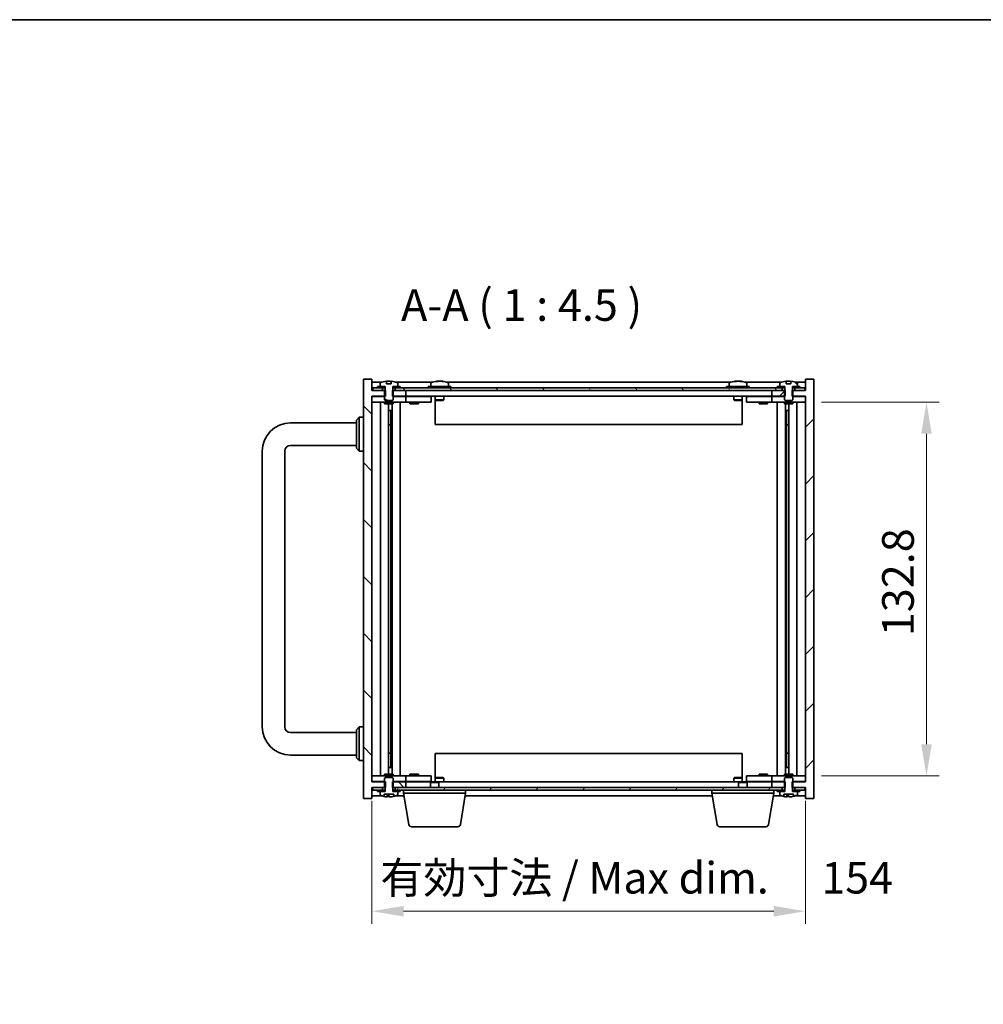
# Model space of a CAD drawing. Units: millimetres. Extents: x 65 to 8923, y 36 to 1300.
# Drawn here: x 2707 to 3049, y 951 to 1300 of the extents above; entities that cross this region are included whole.
import ezdxf

# ---------------------------------------------------------------- set-up
doc = ezdxf.new("R2010")
doc.units = ezdxf.units.MM
doc.header["$LTSCALE"] = 4.5
doc.layers.get('Defpoints').update_dxf_attribs({"lineweight": 25})
for name, color, linetype, lineweight in [('Border (ISO)', 7, 'Continuous', 35), ('Dimension (ISO)', 7, 'Continuous', 18), ('Dimension (ISO) @ 1', 7, 'Continuous', 18), ('Hatch (ISO)', 1, 'Continuous', 18), ('Symbol (ISO)', 7, 'Continuous', 18), ('Visible (ISO)', 7, 'Continuous', 35)]:
    doc.layers.add(name, color=color, linetype=linetype, lineweight=lineweight)
doc.styles.add('Note Text (TK)', font='txt')
doc.dimstyles.new('Default - Method 1b (TK)', dxfattribs={"dimscale": 4.5, "dimtxt": 2.5, "dimasz": 2.5, "dimexe": 1, "dimexo": 1.5, "dimgap": 1, "dimtad": 1, "dimtoh": 1, "dimrnd": 1e-08, "dimdsep": 46, "dimtxsty": 'Note Text (TK)', "dimcen": 0.09, "dimdle": 5, "dimclrd": 100, "dimclre": 100, "dimclrt": 7, "dimadec": 1, "dimazin": 1, "dimtfac": 1, "dimtmove": 0, "dimatfit": 3, "dimfxl": 1, "dimtolj": 1, "dimlwd": -1, "dimlwe": -1, "dimarcsym": 0})
pattern_1 = [(135.0002, (1769.5, -3e-14), (-10.10275, -10.10283), [])]
pattern_2 = [(60, (1769.5, -3e-14), (-12.37334, 7.14375), [])]

# ---------------------------------------------------------------- blocks, each defined once
blk = doc.blocks.new('図面枠 tk図枠')
at = {"layer": 'Border (ISO)'}
blk.add_line((14.5, 289), (405.5, 289), dxfattribs=at)
blk = doc.blocks.new('*D30')
at = {"layer": 'Defpoints', "color": 0}
for p in [(2831.82, 1029.71), (2985.82, 1029.71), (2985.82, 983.71)]:
    blk.add_point(p, dxfattribs=at)
at = {"layer": 'Dimension (ISO)', "color": 100}
for p, q in [((2831.82, 1022.96), (2831.82, 979.21)), ((2985.82, 1022.96), (2985.82, 979.21)), ((2843.07, 983.71), (2974.57, 983.71))]:
    blk.add_line(p, q, dxfattribs=at)
for points in [[(2843.07, 985.59), (2843.07, 981.84), (2831.82, 983.71)], [(2974.57, 985.59), (2974.57, 981.84), (2985.82, 983.71)]]:
    blk.add_solid(points, dxfattribs=at)
at = {"layer": 'Dimension (ISO)', "color": 7, "insert": (2834.82, 995.59), "char_height": 11.25, "attachment_point": 4, "style": 'Note Text (TK)'}
blk.add_mtext('\\A1;\\fＭＳ Ｐゴシック|b0|i0;\\H11.1929;有効寸法 / Max dim. \u3000154', dxfattribs=at)
blk = doc.blocks.new('*D31')
at = {"layer": 'Defpoints', "color": 0}
for p in [(2984.82, 1164.61), (2984.82, 1031.81), (3028.82, 1031.81)]:
    blk.add_point(p, dxfattribs=at)
at = {"layer": 'Dimension (ISO)', "color": 100}
for p, q in [((2991.57, 1164.61), (3033.32, 1164.61)), ((3028.82, 1153.36), (3028.82, 1043.06)), ((2991.57, 1031.81), (3033.32, 1031.81))]:
    blk.add_line(p, q, dxfattribs=at)
for points in [[(3026.95, 1153.36), (3030.7, 1153.36), (3028.82, 1164.61)], [(3026.95, 1043.06), (3030.7, 1043.06), (3028.82, 1031.81)]]:
    blk.add_solid(points, dxfattribs=at)
at = {"layer": 'Dimension (ISO)', "color": 7, "insert": (3018.7, 1081.43), "char_height": 11.25, "attachment_point": 4, "rotation": 90, "style": 'Note Text (TK)'}
blk.add_mtext('\\A1;132.8', dxfattribs=at)

msp = doc.modelspace()

# ---------------------------------------------------------------- hatches: boundary and pattern name
at = {"layer": 'Hatch (ISO)'}
h = msp.add_hatch(dxfattribs=at)
h.set_pattern_fill('ANSI31', color=256, scale=114.3, angle=90.00021, style=0)
h.set_pattern_definition(pattern_1)
h.paths.add_polyline_path([(2839.0519, 1168.7134), (2839.0519, 1166.7134), (2839.3224, 1166.7134), (2843.8224, 1166.7134), (2843.8224, 1168.7134), (2840.0724, 1168.7134), (2839.1974, 1168.7134)])
h.paths.add_polyline_path([(2839.0519, 1029.7134), (2839.0519, 1027.7134), (2839.1974, 1027.7134), (2840.0724, 1027.7134), (2843.8224, 1027.7134), (2843.8224, 1029.7134), (2839.3224, 1029.7134)])
h.paths.add_polyline_path([(2836.5929, 1027.7134), (2836.5929, 1029.7134), (2836.3224, 1029.7134), (2831.8224, 1029.7134), (2831.8224, 1166.7134), (2836.3224, 1166.7134), (2836.5929, 1166.7134), (2836.5929, 1168.7134), (2836.4474, 1168.7134), (2835.5724, 1168.7134), (2832.0724, 1168.7134), (2831.8224, 1168.7134), (2831.8224, 1172.7134), (2828.8224, 1172.7134), (2828.8224, 1023.7134), (2831.8224, 1023.7134), (2831.8224, 1027.7134), (2832.0724, 1027.7134), (2835.5724, 1027.7134), (2836.4474, 1027.7134)])
h = msp.add_hatch(dxfattribs=at)
h.set_pattern_fill('ANSI31', color=256, scale=114.3, angle=105.000246, style=0)
h.set_pattern_definition([(150.0002, (1769.5, -3e-14), (-7.1437, -12.37337), [])])
edge = h.paths.add_edge_path()
edge.add_line((2838.6685, 1171.1634), (2836.9764, 1171.1634))
edge.add_line((2836.9764, 1171.1634), (2836.9764, 1172.0693))
edge.add_ellipse((2837.8224, 1163.9631), major_axis=(-0.846, 8.1062), ratio=1, start_angle=0, end_angle=16.07495)
edge.add_ellipse((2834.8204, 1171.3809), major_axis=(-0.0555, 0.1372), ratio=1, start_angle=0, end_angle=67.966668)
edge.add_line((2834.6724, 1171.3809), (2834.6724, 1170.2134))
edge.add_line((2834.6724, 1170.2134), (2836.3974, 1170.2134))
edge.add_line((2836.3974, 1170.2134), (2836.4474, 1170.2134))
edge.add_line((2836.4474, 1170.2134), (2836.4474, 1168.7134))
edge.add_line((2836.4474, 1168.7134), (2836.3224, 1168.7134))
edge.add_line((2836.3224, 1168.7134), (2836.3224, 1166.7134))
edge.add_line((2836.3224, 1166.7134), (2836.3224, 1165.4634))
edge.add_line((2836.3224, 1165.4634), (2836.5724, 1165.2134))
edge.add_line((2836.5724, 1165.2134), (2839.0724, 1165.2134))
edge.add_line((2839.0724, 1165.2134), (2839.3224, 1165.4634))
edge.add_line((2839.3224, 1165.4634), (2839.3224, 1166.7134))
edge.add_line((2839.3224, 1166.7134), (2839.3224, 1168.7134))
edge.add_line((2839.3224, 1168.7134), (2839.1974, 1168.7134))
edge.add_line((2839.1974, 1168.7134), (2839.1974, 1170.2134))
edge.add_line((2839.1974, 1170.2134), (2839.2474, 1170.2134))
edge.add_line((2839.2474, 1170.2134), (2840.9724, 1170.2134))
edge.add_line((2840.9724, 1170.2134), (2840.9724, 1171.3809))
edge.add_ellipse((2840.8244, 1171.3809), major_axis=(0.148, 0), ratio=1, start_angle=0, end_angle=67.966668)
edge.add_ellipse((2837.8224, 1163.9631), major_axis=(3.0575, 7.555), ratio=1, start_angle=0, end_angle=16.07495)
edge.add_line((2838.6685, 1172.0693), (2838.6685, 1171.1634))
h = msp.add_hatch(dxfattribs=at)
h.set_pattern_fill('ANSI31', color=256, scale=114.3, style=0)
h.set_pattern_definition([(45, (1769.5, -3e-14), (-10.10279, 10.10279), [])])
h.paths.add_polyline_path([(2978.5929, 1166.7134), (2978.5929, 1168.7134), (2978.4474, 1168.7134), (2977.5724, 1168.7134), (2973.8224, 1168.7134), (2973.8224, 1166.7134), (2978.3224, 1166.7134)])
h.paths.add_polyline_path([(2978.5929, 1027.7134), (2978.5929, 1029.7134), (2978.3224, 1029.7134), (2973.8224, 1029.7134), (2973.8224, 1027.7134), (2977.5724, 1027.7134), (2978.4474, 1027.7134)])
h.paths.add_polyline_path([(2985.8224, 1023.7134), (2988.8224, 1023.7134), (2988.8224, 1172.7134), (2985.8224, 1172.7134), (2985.8224, 1168.7134), (2985.5724, 1168.7134), (2982.0724, 1168.7134), (2981.1974, 1168.7134), (2981.0519, 1168.7134), (2981.0519, 1166.7134), (2981.3224, 1166.7134), (2985.8224, 1166.7134), (2985.8224, 1029.7134), (2981.3224, 1029.7134), (2981.0519, 1029.7134), (2981.0519, 1027.7134), (2981.1974, 1027.7134), (2982.0724, 1027.7134), (2985.5724, 1027.7134), (2985.8224, 1027.7134)])
h = msp.add_hatch(dxfattribs=at)
h.set_pattern_fill('ANSI31', color=256, scale=114.3, angle=90.00021, style=0)
h.set_pattern_definition(pattern_1)
edge = h.paths.add_edge_path()
edge.add_line((2980.6685, 1171.1634), (2978.9764, 1171.1634))
edge.add_line((2978.9764, 1171.1634), (2978.9764, 1172.0693))
edge.add_ellipse((2979.8224, 1163.9631), major_axis=(-0.846, 8.1062), ratio=1, start_angle=0, end_angle=16.07495)
edge.add_ellipse((2976.8204, 1171.3809), major_axis=(-0.0555, 0.1372), ratio=1, start_angle=0, end_angle=67.966668)
edge.add_line((2976.6724, 1171.3809), (2976.6724, 1170.2134))
edge.add_line((2976.6724, 1170.2134), (2978.3974, 1170.2134))
edge.add_line((2978.3974, 1170.2134), (2978.4474, 1170.2134))
edge.add_line((2978.4474, 1170.2134), (2978.4474, 1168.7134))
edge.add_line((2978.4474, 1168.7134), (2978.3224, 1168.7134))
edge.add_line((2978.3224, 1168.7134), (2978.3224, 1166.7134))
edge.add_line((2978.3224, 1166.7134), (2978.3224, 1165.4634))
edge.add_line((2978.3224, 1165.4634), (2978.5724, 1165.2134))
edge.add_line((2978.5724, 1165.2134), (2981.0724, 1165.2134))
edge.add_line((2981.0724, 1165.2134), (2981.3224, 1165.4634))
edge.add_line((2981.3224, 1165.4634), (2981.3224, 1166.7134))
edge.add_line((2981.3224, 1166.7134), (2981.3224, 1168.7134))
edge.add_line((2981.3224, 1168.7134), (2981.1974, 1168.7134))
edge.add_line((2981.1974, 1168.7134), (2981.1974, 1170.2134))
edge.add_line((2981.1974, 1170.2134), (2981.2474, 1170.2134))
edge.add_line((2981.2474, 1170.2134), (2982.9724, 1170.2134))
edge.add_line((2982.9724, 1170.2134), (2982.9724, 1171.3809))
edge.add_ellipse((2982.8244, 1171.3809), major_axis=(0.148, 0), ratio=1, start_angle=0, end_angle=67.966668)
edge.add_ellipse((2979.8224, 1163.9631), major_axis=(3.0575, 7.555), ratio=1, start_angle=0, end_angle=16.07495)
edge.add_line((2980.6685, 1172.0693), (2980.6685, 1171.1634))
h = msp.add_hatch(dxfattribs=at)
h.set_pattern_fill('ANSI31', color=256, scale=114.3, angle=75.000175, style=0)
h.set_pattern_definition([(120.0002, (1769.5, -3e-14), (-12.37332, -7.14379), [])])
h.paths.add_polyline_path([(2840.0724, 1169.7134), (2840.0724, 1168.7134), (2843.8224, 1168.7134), (2973.8224, 1168.7134), (2977.5724, 1168.7134), (2977.5724, 1169.7134), (2975.8224, 1169.7134), (2841.8224, 1169.7134)])
h.paths.add_polyline_path([(2832.0724, 1169.7134), (2832.0724, 1168.7134), (2835.5724, 1168.7134), (2835.5724, 1169.7134), (2833.8224, 1169.7134)])
h.paths.add_polyline_path([(2985.5724, 1168.7134), (2985.5724, 1169.7134), (2983.8224, 1169.7134), (2982.0724, 1169.7134), (2982.0724, 1168.7134)])
h = msp.add_hatch(dxfattribs=at)
h.set_pattern_fill('ANSI31', color=256, scale=114.3, angle=14.999978, style=0)
h.set_pattern_definition(pattern_2)
h.paths.add_polyline_path([(2977.5724, 1026.7134), (2977.5724, 1027.7134), (2973.8224, 1027.7134), (2843.8224, 1027.7134), (2840.0724, 1027.7134), (2840.0724, 1026.7134), (2841.8224, 1026.7134), (2975.8224, 1026.7134)])
h.paths.add_polyline_path([(2985.5724, 1026.7134), (2985.5724, 1027.7134), (2982.0724, 1027.7134), (2982.0724, 1026.7134), (2983.8224, 1026.7134)])
h.paths.add_polyline_path([(2832.0724, 1027.7134), (2832.0724, 1026.7134), (2833.8224, 1026.7134), (2835.5724, 1026.7134), (2835.5724, 1027.7134)])
h = msp.add_hatch(dxfattribs=at)
h.set_pattern_fill('ANSI31', color=256, scale=114.3, angle=14.999978, style=0)
h.set_pattern_definition(pattern_2)
h.paths.add_polyline_path([(2841.8224, 1026.2134), (2841.8224, 1026.7134), (2840.0724, 1026.7134), (2839.2474, 1026.7134), (2839.2474, 1026.2134), (2840.9724, 1026.2134)])
h.paths.add_polyline_path([(2833.8224, 1026.7134), (2833.8224, 1026.2134), (2834.6724, 1026.2134), (2836.3974, 1026.2134), (2836.3974, 1026.7134), (2835.5724, 1026.7134)])
h = msp.add_hatch(dxfattribs=at)
h.set_pattern_fill('ANSI31', color=256, scale=114.3, angle=-14.999978, style=0)
h.set_pattern_definition([(30, (1769.5, -3e-14), (-7.14375, 12.37334), [])])
h.paths.add_polyline_path([(2983.8224, 1026.2134), (2983.8224, 1026.7134), (2982.0724, 1026.7134), (2981.2474, 1026.7134), (2981.2474, 1026.2134), (2982.9724, 1026.2134)])
h.paths.add_polyline_path([(2975.8224, 1026.7134), (2975.8224, 1026.2134), (2976.6724, 1026.2134), (2978.3974, 1026.2134), (2978.3974, 1026.7134), (2977.5724, 1026.7134)])

# ---------------------------------------------------------------- linework, layer by layer
at = {"layer": 'Visible (ISO)'}
for p, q in [((2831.8224, 1172.7134), (2828.8224, 1172.7134)), ((2828.8224, 1172.7134), (2828.8224, 1023.7134)), ((2831.8224, 1168.7134), (2831.8224, 1172.7134)), ((2836.9764, 1171.1634), (2836.9764, 1172.0693)), ((2838.6381, 1171.1634), (2838.6381, 1172.0697)), ((2838.6685, 1172.0693), (2838.6685, 1171.1634)), ((2855.0067, 1171.8965), (2855.0067, 1172.0697)), ((2856.6381, 1171.9992), (2856.6381, 1172.0697)), ((2961.0067, 1171.8965), (2961.0067, 1172.0697)), ((2962.6381, 1171.9992), (2962.6381, 1172.0697)), ((2978.9764, 1171.1634), (2978.9764, 1172.0693)), ((2980.6381, 1171.1634), (2980.6381, 1172.0697)), ((2980.6685, 1172.0693), (2980.6685, 1171.1634)), ((2988.8224, 1172.7134), (2985.8224, 1172.7134)), ((2985.8224, 1172.7134), (2985.8224, 1168.7134)), ((2988.8224, 1023.7134), (2988.8224, 1172.7134)), ((2835.3005, 1171.7134), (2831.8224, 1171.7134)), ((2836.5929, 1168.7134), (2831.8224, 1168.7134)), ((2832.0724, 1169.7134), (2832.0724, 1168.7134)), ((2835.5724, 1169.7134), (2832.0724, 1169.7134)), ((2832.0724, 1168.7134), (2835.5724, 1168.7134)), ((2833.8224, 1170.2134), (2833.8224, 1169.7134)), ((2836.3974, 1170.2134), (2833.8224, 1170.2134)), ((2833.8224, 1169.7134), (2836.3974, 1169.7134)), ((2834.6724, 1171.3809), (2834.6724, 1170.2134)), ((2834.6724, 1170.2134), (2836.4474, 1170.2134)), ((2835.5724, 1168.7134), (2835.5724, 1169.7134)), ((2836.4474, 1168.7134), (2836.3224, 1168.7134)), ((2836.3224, 1168.7134), (2836.3224, 1165.4634)), ((2836.3974, 1169.7134), (2836.3974, 1170.2134)), ((2836.4474, 1169.7134), (2836.3974, 1169.7134)), ((2836.4474, 1170.2134), (2836.4474, 1168.7134)), ((2836.5929, 1166.7134), (2836.5929, 1168.7134)), ((2838.6685, 1171.1634), (2836.9764, 1171.1634)), ((2839.0519, 1168.7134), (2839.0519, 1166.7134)), ((2843.8224, 1168.7134), (2839.0519, 1168.7134)), ((2839.1974, 1168.7134), (2839.1974, 1170.2134)), ((2839.1974, 1170.2134), (2840.9724, 1170.2134)), ((2839.2474, 1169.7134), (2839.1974, 1169.7134)), ((2839.3224, 1168.7134), (2839.1974, 1168.7134)), ((2841.8224, 1170.2134), (2839.2474, 1170.2134)), ((2839.2474, 1170.2134), (2839.2474, 1169.7134)), ((2839.2474, 1169.7134), (2841.8224, 1169.7134)), ((2839.3224, 1165.4634), (2839.3224, 1168.7134)), ((2840.0724, 1169.7134), (2840.0724, 1168.7134)), ((2977.5724, 1169.7134), (2840.0724, 1169.7134)), ((2840.0724, 1168.7134), (2977.5724, 1168.7134)), ((2853.3005, 1171.7134), (2840.3444, 1171.7134)), ((2840.9724, 1170.2134), (2840.9724, 1171.3809)), ((2841.8224, 1169.7134), (2841.8224, 1170.2134)), ((2843.8224, 1166.7134), (2843.8224, 1168.7134)), ((2859.8224, 1170.2134), (2851.8224, 1170.2134)), ((2851.8224, 1170.2134), (2851.8224, 1169.7134)), ((2852.6724, 1171.3809), (2852.6724, 1170.2134)), ((2959.3005, 1171.7134), (2858.3444, 1171.7134)), ((2858.9724, 1171.3809), (2858.9724, 1170.2134)), ((2859.8224, 1170.2134), (2859.8224, 1169.7134)), ((2965.8224, 1170.2134), (2957.8224, 1170.2134)), ((2957.8224, 1170.2134), (2957.8224, 1169.7134)), ((2958.6724, 1171.3809), (2958.6724, 1170.2134)), ((2977.3005, 1171.7134), (2964.3444, 1171.7134)), ((2964.9724, 1171.3809), (2964.9724, 1170.2134)), ((2965.8224, 1170.2134), (2965.8224, 1169.7134)), ((2978.5929, 1168.7134), (2973.8224, 1168.7134)), ((2973.8224, 1168.7134), (2973.8224, 1166.7134)), ((2975.8224, 1170.2134), (2975.8224, 1169.7134)), ((2978.3974, 1170.2134), (2975.8224, 1170.2134)), ((2975.8224, 1169.7134), (2978.3974, 1169.7134)), ((2976.6724, 1171.3809), (2976.6724, 1170.2134)), ((2976.6724, 1170.2134), (2978.4474, 1170.2134)), ((2977.5724, 1168.7134), (2977.5724, 1169.7134)), ((2978.4474, 1168.7134), (2978.3224, 1168.7134)), ((2978.3224, 1168.7134), (2978.3224, 1165.4634)), ((2978.3974, 1169.7134), (2978.3974, 1170.2134)), ((2978.4474, 1169.7134), (2978.3974, 1169.7134)), ((2978.4474, 1170.2134), (2978.4474, 1168.7134)), ((2978.5929, 1166.7134), (2978.5929, 1168.7134)), ((2980.6685, 1171.1634), (2978.9764, 1171.1634)), ((2985.8224, 1168.7134), (2981.0519, 1168.7134)), ((2981.0519, 1168.7134), (2981.0519, 1166.7134)), ((2981.1974, 1168.7134), (2981.1974, 1170.2134)), ((2981.1974, 1170.2134), (2982.9724, 1170.2134)), ((2981.2474, 1169.7134), (2981.1974, 1169.7134)), ((2981.3224, 1168.7134), (2981.1974, 1168.7134)), ((2983.8224, 1170.2134), (2981.2474, 1170.2134)), ((2981.2474, 1170.2134), (2981.2474, 1169.7134)), ((2981.2474, 1169.7134), (2983.8224, 1169.7134)), ((2981.3224, 1165.4634), (2981.3224, 1168.7134)), ((2985.5724, 1169.7134), (2982.0724, 1169.7134)), ((2982.0724, 1169.7134), (2982.0724, 1168.7134)), ((2982.0724, 1168.7134), (2985.5724, 1168.7134)), ((2985.8224, 1171.7134), (2982.3444, 1171.7134)), ((2982.9724, 1170.2134), (2982.9724, 1171.3809)), ((2983.8224, 1169.7134), (2983.8224, 1170.2134)), ((2985.5724, 1168.7134), (2985.5724, 1169.7134)), ((2831.8224, 1029.7134), (2831.8224, 1166.7134)), ((2831.8224, 1166.7134), (2836.5929, 1166.7134)), ((2831.8224, 1166.6134), (2832.8224, 1166.6134)), ((2836.3224, 1166.6134), (2832.8224, 1166.6134)), ((2836.3224, 1165.4634), (2836.5724, 1165.2134)), ((2836.5724, 1165.2134), (2839.0724, 1165.2134)), ((2839.0519, 1166.7134), (2843.8224, 1166.7134)), ((2839.0724, 1165.2134), (2839.3224, 1165.4634)), ((2842.8224, 1166.6134), (2839.3224, 1166.6134)), ((2842.8224, 1166.6134), (2843.8224, 1166.6134)), ((2973.8224, 1166.7134), (2843.8224, 1166.7134)), ((2844.8224, 1166.6134), (2843.8224, 1166.6134)), ((2843.8224, 1164.6134), (2843.8224, 1166.6134)), ((2851.8224, 1166.6134), (2844.8224, 1166.6134)), ((2845.5099, 1166.6884), (2845.4974, 1166.7134)), ((2845.5099, 1166.6884), (2848.1349, 1166.6884)), ((2845.5099, 1166.6884), (2845.5099, 1166.6134)), ((2848.1349, 1166.6884), (2848.1474, 1166.7134)), ((2848.1349, 1166.6884), (2848.1349, 1166.6134)), ((2851.8224, 1166.6134), (2852.8224, 1166.6134)), ((2852.8224, 1164.6134), (2852.8224, 1166.6134)), ((2854.3224, 1166.7134), (2854.3224, 1165.4634)), ((2854.3224, 1165.4634), (2854.3224, 1156.7134)), ((2857.3224, 1165.4634), (2854.3224, 1165.4634)), ((2854.5724, 1165.2134), (2854.3224, 1165.4634)), ((2854.5724, 1165.2134), (2857.0724, 1165.2134)), ((2857.0724, 1165.2134), (2857.3224, 1165.4634)), ((2857.3224, 1166.7134), (2857.3224, 1165.4634)), ((2960.3224, 1166.7134), (2960.3224, 1165.4634)), ((2963.3224, 1165.4634), (2960.3224, 1165.4634)), ((2960.5724, 1165.2134), (2960.3224, 1165.4634)), ((2960.5724, 1165.2134), (2963.0724, 1165.2134)), ((2963.0724, 1165.2134), (2963.3224, 1165.4634)), ((2963.3224, 1166.7134), (2963.3224, 1165.4634)), ((2963.3224, 1156.7134), (2963.3224, 1165.4634)), ((2964.8224, 1166.6134), (2964.8224, 1164.6134)), ((2964.8224, 1166.6134), (2965.8224, 1166.6134)), ((2972.8224, 1166.6134), (2965.8224, 1166.6134)), ((2969.5099, 1166.6884), (2969.4974, 1166.7134)), ((2969.5099, 1166.6884), (2972.1349, 1166.6884)), ((2969.5099, 1166.6884), (2969.5099, 1166.6134)), ((2972.1349, 1166.6884), (2972.1474, 1166.7134)), ((2972.1349, 1166.6884), (2972.1349, 1166.6134)), ((2973.8224, 1166.6134), (2972.8224, 1166.6134)), ((2973.8224, 1166.7134), (2978.5929, 1166.7134)), ((2973.8224, 1166.6134), (2973.8224, 1164.6134)), ((2973.8224, 1166.6134), (2974.8224, 1166.6134)), ((2978.3224, 1166.6134), (2974.8224, 1166.6134)), ((2978.3224, 1165.4634), (2978.5724, 1165.2134)), ((2978.5724, 1165.2134), (2981.0724, 1165.2134)), ((2981.0519, 1166.7134), (2985.8224, 1166.7134)), ((2981.0724, 1165.2134), (2981.3224, 1165.4634)), ((2984.8224, 1166.6134), (2981.3224, 1166.6134)), ((2984.8224, 1166.6134), (2985.8224, 1166.6134)), ((2985.8224, 1166.7134), (2985.8224, 1029.7134)), ((2832.8224, 1164.6134), (2831.8224, 1164.6134)), ((2832.8224, 1164.6134), (2842.8224, 1164.6134)), ((2834.8437, 1164.6134), (2834.8437, 1031.8134)), ((2836.3224, 1164.6134), (2836.3224, 1163.9634)), ((2839.3224, 1163.9634), (2836.3224, 1163.9634)), ((2837.7207, 1163.9634), (2837.7207, 1032.4634)), ((2837.7207, 1161.6134), (2838.7213, 1161.6134)), ((2838.5383, 1161.6134), (2838.5383, 1156.5134)), ((2838.9454, 1163.9634), (2838.9454, 1032.4634)), ((2839.3224, 1164.6134), (2839.3224, 1163.9634)), ((2841.8224, 1164.6134), (2841.8224, 1031.8134)), ((2843.8224, 1164.6134), (2842.8224, 1164.6134)), ((2843.8224, 1164.6134), (2844.8224, 1164.6134)), ((2844.8224, 1164.6134), (2851.8224, 1164.6134)), ((2845.3224, 1164.6134), (2845.3224, 1163.9634)), ((2848.3224, 1163.9634), (2845.3224, 1163.9634)), ((2848.3224, 1164.6134), (2848.3224, 1163.9634)), ((2852.8224, 1164.6134), (2851.8224, 1164.6134)), ((2965.8224, 1164.6134), (2964.8224, 1164.6134)), ((2965.8224, 1164.6134), (2972.8224, 1164.6134)), ((2969.3224, 1164.6134), (2969.3224, 1163.9634)), ((2972.3224, 1163.9634), (2969.3224, 1163.9634)), ((2972.3224, 1164.6134), (2972.3224, 1163.9634)), ((2972.8224, 1164.6134), (2973.8224, 1164.6134)), ((2974.8224, 1164.6134), (2973.8224, 1164.6134)), ((2974.8224, 1164.6134), (2984.8224, 1164.6134)), ((2975.8224, 1031.8134), (2975.8224, 1164.6134)), ((2978.3224, 1164.6134), (2978.3224, 1163.9634)), ((2981.3224, 1163.9634), (2978.3224, 1163.9634)), ((2978.6994, 1032.4634), (2978.6994, 1163.9634)), ((2978.9235, 1161.6134), (2979.9241, 1161.6134)), ((2979.1066, 1156.5134), (2979.1066, 1161.6134)), ((2979.9241, 1032.4634), (2979.9241, 1163.9634)), ((2981.3224, 1164.6134), (2981.3224, 1163.9634)), ((2982.8011, 1031.8134), (2982.8011, 1164.6134)), ((2985.8224, 1164.6134), (2984.8224, 1164.6134)), ((2826.3224, 1158.2134), (2827.3224, 1159.2134)), ((2826.3224, 1148.2134), (2826.3224, 1158.2134)), ((2827.3224, 1159.2134), (2827.3224, 1147.2134)), ((2828.8224, 1159.2134), (2827.3224, 1159.2134)), ((2802.8224, 1157.2134), (2826.3224, 1157.2134)), ((2838.5383, 1156.5134), (2837.7207, 1156.5134)), ((2838.5281, 1156.507), (2837.7207, 1156.507)), ((2838.5383, 1156.5134), (2838.5281, 1156.507)), ((2838.5281, 1156.507), (2838.5281, 1039.9197)), ((2963.3224, 1156.7134), (2854.3224, 1156.7134)), ((2979.9241, 1156.5134), (2979.1066, 1156.5134)), ((2979.1167, 1156.507), (2979.1066, 1156.5134)), ((2979.9241, 1156.507), (2979.1167, 1156.507)), ((2979.1167, 1039.9197), (2979.1167, 1156.507)), ((2802.8224, 1149.2134), (2826.3224, 1149.2134)), ((2826.3224, 1148.2134), (2827.3224, 1147.2134)), ((2792.8224, 1049.2134), (2792.8224, 1147.2134)), ((2800.8224, 1049.2134), (2800.8224, 1147.2134)), ((2828.8224, 1147.2134), (2827.3224, 1147.2134)), ((2826.3224, 1047.2134), (2802.8224, 1047.2134)), ((2826.3224, 1048.2134), (2827.3224, 1049.2134)), ((2826.3224, 1038.2134), (2826.3224, 1048.2134)), ((2827.3224, 1049.2134), (2827.3224, 1037.2134)), ((2828.8224, 1049.2134), (2827.3224, 1049.2134)), ((2826.3224, 1039.2134), (2802.8224, 1039.2134)), ((2837.7207, 1039.9197), (2838.5281, 1039.9197)), ((2837.7207, 1039.9134), (2838.5383, 1039.9134)), ((2838.5281, 1039.9197), (2838.5383, 1039.9134)), ((2838.5383, 1039.9134), (2838.5383, 1034.8134)), ((2854.3224, 1039.7134), (2854.3224, 1030.9634)), ((2854.3224, 1039.7134), (2963.3224, 1039.7134)), ((2963.3224, 1030.9634), (2963.3224, 1039.7134)), ((2979.1066, 1039.9134), (2979.1167, 1039.9197)), ((2979.1066, 1034.8134), (2979.1066, 1039.9134)), ((2979.1066, 1039.9134), (2979.9241, 1039.9134)), ((2979.1167, 1039.9197), (2979.9241, 1039.9197)), ((2826.3224, 1038.2134), (2827.3224, 1037.2134)), ((2828.8224, 1037.2134), (2827.3224, 1037.2134)), ((2836.3224, 1032.4634), (2839.3224, 1032.4634)), ((2836.3224, 1031.8134), (2836.3224, 1032.4634)), ((2838.7213, 1034.8134), (2837.7207, 1034.8134)), ((2839.3224, 1031.8134), (2839.3224, 1032.4634)), ((2845.3224, 1032.4634), (2848.3224, 1032.4634)), ((2845.3224, 1031.8134), (2845.3224, 1032.4634)), ((2848.3224, 1031.8134), (2848.3224, 1032.4634)), ((2969.3224, 1032.4634), (2972.3224, 1032.4634)), ((2969.3224, 1031.8134), (2969.3224, 1032.4634)), ((2972.3224, 1031.8134), (2972.3224, 1032.4634)), ((2978.3224, 1032.4634), (2981.3224, 1032.4634)), ((2978.3224, 1031.8134), (2978.3224, 1032.4634)), ((2979.9241, 1034.8134), (2978.9235, 1034.8134)), ((2981.3224, 1031.8134), (2981.3224, 1032.4634)), ((2831.8224, 1031.8134), (2832.8224, 1031.8134)), ((2832.8224, 1029.8134), (2831.8224, 1029.8134)), ((2836.5929, 1029.7134), (2831.8224, 1029.7134)), ((2842.8224, 1031.8134), (2832.8224, 1031.8134)), ((2832.8224, 1029.8134), (2836.3224, 1029.8134)), ((2836.5724, 1031.2134), (2836.3224, 1030.9634)), ((2836.3224, 1030.9634), (2836.3224, 1027.7134)), ((2839.0724, 1031.2134), (2836.5724, 1031.2134)), ((2836.5929, 1027.7134), (2836.5929, 1029.7134)), ((2839.0519, 1029.7134), (2839.0519, 1027.7134)), ((2843.8224, 1029.7134), (2839.0519, 1029.7134)), ((2839.3224, 1030.9634), (2839.0724, 1031.2134)), ((2839.3224, 1027.7134), (2839.3224, 1030.9634)), ((2839.3224, 1029.8134), (2842.8224, 1029.8134)), ((2842.8224, 1031.8134), (2843.8224, 1031.8134)), ((2843.8224, 1029.8134), (2842.8224, 1029.8134)), ((2844.8224, 1031.8134), (2843.8224, 1031.8134)), ((2843.8224, 1029.8134), (2843.8224, 1031.8134)), ((2843.8224, 1029.8134), (2844.8224, 1029.8134)), ((2843.8224, 1029.7134), (2852.8791, 1029.7134)), ((2843.8224, 1027.7134), (2843.8224, 1029.7134)), ((2851.8224, 1031.8134), (2844.8224, 1031.8134)), ((2844.8224, 1029.8134), (2851.8224, 1029.8134)), ((2845.5099, 1029.7384), (2845.4974, 1029.7134)), ((2845.5099, 1029.7384), (2845.5099, 1029.8134)), ((2848.1349, 1029.7384), (2845.5099, 1029.7384)), ((2848.1349, 1029.7384), (2848.1349, 1029.8134)), ((2848.1349, 1029.7384), (2848.1474, 1029.7134)), ((2851.8224, 1031.8134), (2852.8224, 1031.8134)), ((2852.8224, 1029.8134), (2851.8224, 1029.8134)), ((2852.8791, 1029.7134), (2852.5724, 1029.4065)), ((2855.5724, 1029.4065), (2852.5724, 1029.4065)), ((2852.5724, 1027.7134), (2852.5724, 1029.4065)), ((2852.8224, 1029.8134), (2852.8224, 1031.8134)), ((2852.8791, 1029.7134), (2855.2657, 1029.7134)), ((2854.5724, 1031.2134), (2854.3224, 1030.9634)), ((2854.3224, 1030.9634), (2857.3224, 1030.9634)), ((2854.3224, 1029.7134), (2854.3224, 1030.9634)), ((2857.0724, 1031.2134), (2854.5724, 1031.2134)), ((2855.2657, 1029.7134), (2962.3791, 1029.7134)), ((2855.2657, 1029.7134), (2855.5724, 1029.4065)), ((2855.5724, 1027.7134), (2855.5724, 1029.4065)), ((2857.0724, 1031.2134), (2857.3224, 1030.9634)), ((2857.3224, 1029.7134), (2857.3224, 1030.9634)), ((2960.5724, 1031.2134), (2960.3224, 1030.9634)), ((2960.3224, 1030.9634), (2963.3224, 1030.9634)), ((2960.3224, 1029.7134), (2960.3224, 1030.9634)), ((2963.0724, 1031.2134), (2960.5724, 1031.2134)), ((2962.3791, 1029.7134), (2962.0724, 1029.4065)), ((2965.0724, 1029.4065), (2962.0724, 1029.4065)), ((2962.0724, 1027.7134), (2962.0724, 1029.4065)), ((2962.3791, 1029.7134), (2964.7657, 1029.7134)), ((2963.0724, 1031.2134), (2963.3224, 1030.9634)), ((2963.3224, 1029.7134), (2963.3224, 1030.9634)), ((2964.7657, 1029.7134), (2973.8224, 1029.7134)), ((2964.7657, 1029.7134), (2965.0724, 1029.4065)), ((2964.8224, 1031.8134), (2964.8224, 1029.8134)), ((2964.8224, 1031.8134), (2965.8224, 1031.8134)), ((2965.8224, 1029.8134), (2964.8224, 1029.8134)), ((2965.0724, 1027.7134), (2965.0724, 1029.4065)), ((2972.8224, 1031.8134), (2965.8224, 1031.8134)), ((2965.8224, 1029.8134), (2972.8224, 1029.8134)), ((2969.5099, 1029.7384), (2969.4974, 1029.7134)), ((2969.5099, 1029.7384), (2969.5099, 1029.8134)), ((2972.1349, 1029.7384), (2969.5099, 1029.7384)), ((2972.1349, 1029.7384), (2972.1349, 1029.8134)), ((2972.1349, 1029.7384), (2972.1474, 1029.7134)), ((2973.8224, 1031.8134), (2972.8224, 1031.8134)), ((2972.8224, 1029.8134), (2973.8224, 1029.8134)), ((2973.8224, 1031.8134), (2973.8224, 1029.8134)), ((2973.8224, 1031.8134), (2974.8224, 1031.8134)), ((2974.8224, 1029.8134), (2973.8224, 1029.8134)), ((2978.5929, 1029.7134), (2973.8224, 1029.7134)), ((2973.8224, 1029.7134), (2973.8224, 1027.7134)), ((2984.8224, 1031.8134), (2974.8224, 1031.8134)), ((2974.8224, 1029.8134), (2978.3224, 1029.8134)), ((2978.5724, 1031.2134), (2978.3224, 1030.9634)), ((2978.3224, 1030.9634), (2978.3224, 1027.7134)), ((2981.0724, 1031.2134), (2978.5724, 1031.2134)), ((2978.5929, 1027.7134), (2978.5929, 1029.7134)), ((2985.8224, 1029.7134), (2981.0519, 1029.7134)), ((2981.0519, 1029.7134), (2981.0519, 1027.7134)), ((2981.3224, 1030.9634), (2981.0724, 1031.2134)), ((2981.3224, 1027.7134), (2981.3224, 1030.9634)), ((2981.3224, 1029.8134), (2984.8224, 1029.8134)), ((2984.8224, 1031.8134), (2985.8224, 1031.8134)), ((2985.8224, 1029.8134), (2984.8224, 1029.8134)), ((2831.8224, 1023.7134), (2831.8224, 1027.7134)), ((2831.8224, 1027.7134), (2836.5929, 1027.7134)), ((2832.0724, 1027.7134), (2832.0724, 1026.7134)), ((2835.5724, 1027.7134), (2832.0724, 1027.7134)), ((2832.0724, 1026.7134), (2835.5724, 1026.7134)), ((2833.8224, 1026.7134), (2833.8224, 1026.2134)), ((2836.3974, 1026.7134), (2833.8224, 1026.7134)), ((2833.8224, 1026.2134), (2836.3974, 1026.2134)), ((2836.4474, 1026.2134), (2834.6724, 1026.2134)), ((2834.6724, 1026.2134), (2834.6724, 1025.0458)), ((2835.5724, 1026.7134), (2835.5724, 1027.7134)), ((2836.1001, 1024.4974), (2836.1001, 1025.2634)), ((2836.1001, 1025.2634), (2839.5447, 1025.2634)), ((2836.3224, 1027.7134), (2836.4474, 1027.7134)), ((2836.3974, 1026.2134), (2836.3974, 1026.7134)), ((2836.3974, 1026.7134), (2836.4474, 1026.7134)), ((2836.4474, 1027.7134), (2836.4474, 1026.2134)), ((2837.2399, 1025.2634), (2837.2399, 1024.3783)), ((2837.7863, 1025.2634), (2837.7863, 1024.5347)), ((2839.0519, 1027.7134), (2843.8224, 1027.7134)), ((2839.1974, 1026.2134), (2839.1974, 1027.7134)), ((2839.1974, 1027.7134), (2839.3224, 1027.7134)), ((2839.1974, 1026.7134), (2839.2474, 1026.7134)), ((2840.9724, 1026.2134), (2839.1974, 1026.2134)), ((2841.8224, 1026.7134), (2839.2474, 1026.7134)), ((2839.2474, 1026.7134), (2839.2474, 1026.2134)), ((2839.2474, 1026.2134), (2841.8224, 1026.2134)), ((2839.5447, 1025.2634), (2839.5447, 1024.4974)), ((2977.5724, 1027.7134), (2840.0724, 1027.7134)), ((2840.0724, 1027.7134), (2840.0724, 1026.7134)), ((2840.0724, 1026.7134), (2977.5724, 1026.7134)), ((2840.9724, 1025.0458), (2840.9724, 1026.2134)), ((2841.8224, 1026.2134), (2841.8224, 1026.7134)), ((2843.0724, 1025.7134), (2843.0724, 1026.7134)), ((2865.0724, 1025.7134), (2843.0724, 1025.7134)), ((2844.9331, 1014.549), (2843.0724, 1025.7134)), ((2863.2117, 1014.549), (2865.0724, 1025.7134)), ((2865.0724, 1025.7134), (2865.0724, 1026.7134)), ((2952.5724, 1025.7134), (2952.5724, 1026.7134)), ((2974.5724, 1025.7134), (2952.5724, 1025.7134)), ((2954.4331, 1014.549), (2952.5724, 1025.7134)), ((2972.7117, 1014.549), (2974.5724, 1025.7134)), ((2973.8224, 1027.7134), (2978.5929, 1027.7134)), ((2974.5724, 1025.7134), (2974.5724, 1026.7134)), ((2975.8224, 1026.7134), (2975.8224, 1026.2134)), ((2978.3974, 1026.7134), (2975.8224, 1026.7134)), ((2975.8224, 1026.2134), (2978.3974, 1026.2134)), ((2978.4474, 1026.2134), (2976.6724, 1026.2134)), ((2976.6724, 1026.2134), (2976.6724, 1025.0458)), ((2977.5724, 1026.7134), (2977.5724, 1027.7134)), ((2978.1001, 1024.4974), (2978.1001, 1025.2634)), ((2978.1001, 1025.2634), (2981.5447, 1025.2634)), ((2978.3224, 1027.7134), (2978.4474, 1027.7134)), ((2978.3974, 1026.2134), (2978.3974, 1026.7134)), ((2978.3974, 1026.7134), (2978.4474, 1026.7134)), ((2978.4474, 1027.7134), (2978.4474, 1026.2134)), ((2979.2399, 1025.2634), (2979.2399, 1024.3783)), ((2979.7863, 1025.2634), (2979.7863, 1024.5347)), ((2981.0519, 1027.7134), (2985.8224, 1027.7134)), ((2981.1974, 1026.2134), (2981.1974, 1027.7134)), ((2981.1974, 1027.7134), (2981.3224, 1027.7134)), ((2981.1974, 1026.7134), (2981.2474, 1026.7134)), ((2982.9724, 1026.2134), (2981.1974, 1026.2134)), ((2983.8224, 1026.7134), (2981.2474, 1026.7134)), ((2981.2474, 1026.7134), (2981.2474, 1026.2134)), ((2981.2474, 1026.2134), (2983.8224, 1026.2134)), ((2981.5447, 1025.2634), (2981.5447, 1024.4974)), ((2985.5724, 1027.7134), (2982.0724, 1027.7134)), ((2982.0724, 1027.7134), (2982.0724, 1026.7134)), ((2982.0724, 1026.7134), (2985.5724, 1026.7134)), ((2982.9724, 1025.0458), (2982.9724, 1026.2134)), ((2983.8224, 1026.2134), (2983.8224, 1026.7134)), ((2985.5724, 1026.7134), (2985.5724, 1027.7134)), ((2985.8224, 1027.7134), (2985.8224, 1023.7134)), ((2828.8224, 1023.7134), (2831.8224, 1023.7134)), ((2831.8224, 1024.7134), (2835.3005, 1024.7134)), ((2840.3444, 1024.7134), (2843.2391, 1024.7134)), ((2864.9057, 1024.7134), (2952.7391, 1024.7134)), ((2974.4057, 1024.7134), (2977.3005, 1024.7134)), ((2982.3444, 1024.7134), (2985.8224, 1024.7134)), ((2985.8224, 1023.7134), (2988.8224, 1023.7134)), ((2862.2253, 1013.7134), (2845.9195, 1013.7134)), ((2971.7253, 1013.7134), (2955.4195, 1013.7134))]:
    msp.add_line(p, q, dxfattribs=at)
for centre, radius, start, end in [((2837.8224, 1163.9631), 8.1502, 95.958382, 112.033332), ((2837.8224, 1163.9631), 8.1502, 67.966668, 84.041618), ((2855.8224, 1163.9631), 8.1502, 95.958382, 112.033332), ((2855.8224, 1163.9631), 8.1502, 67.966668, 84.041618), ((2961.8224, 1163.9631), 8.1502, 95.958382, 112.033332), ((2961.8224, 1163.9631), 8.1502, 67.966668, 84.041618), ((2979.8224, 1163.9631), 8.1502, 95.958382, 112.033332), ((2979.8224, 1163.9631), 8.1502, 67.966668, 84.041618), ((2834.8204, 1171.3809), 0.148, 112.033332, 180), ((2840.8244, 1171.3809), 0.148, 0, 67.966668), ((2852.8204, 1171.3809), 0.148, 112.033332, 180), ((2858.8244, 1171.3809), 0.148, 0, 67.966668), ((2958.8204, 1171.3809), 0.148, 112.033332, 180), ((2964.8244, 1171.3809), 0.148, 0, 67.966668), ((2976.8204, 1171.3809), 0.148, 112.033332, 180), ((2982.8244, 1171.3809), 0.148, 0, 67.966668), ((2802.8224, 1147.2134), 10, 90, 180), ((2802.8224, 1147.2134), 2, 90, 180), ((2802.8224, 1049.2134), 10, 180, 270), ((2802.8224, 1049.2134), 2, 180, 270), ((2834.8204, 1025.0458), 0.148, 180, 247.966668), ((2837.8224, 1032.4636), 8.1502, 247.966668, 257.800474), ((2837.8224, 1032.4636), 8.1502, 282.199526, 292.033332), ((2840.8244, 1025.0458), 0.148, 292.033332, 0), ((2976.8204, 1025.0458), 0.148, 180, 247.966668), ((2979.8224, 1032.4636), 8.1502, 247.966668, 257.800474), ((2979.8224, 1032.4636), 8.1502, 282.199526, 292.033332), ((2982.8244, 1025.0458), 0.148, 292.033332, 0), ((2845.9195, 1014.7134), 1, 189.462322, 270), ((2862.2253, 1014.7134), 1, 270, 350.537678), ((2955.4195, 1014.7134), 1, 189.462322, 270), ((2971.7253, 1014.7134), 1, 270, 350.537678)]:
    msp.add_arc(centre, radius, start, end, dxfattribs=at)
for centre, major_axis, ratio, start_param, end_param in [((2838.0467, 1163.9631), (0, 8.1418), 0.79523009, 0.13675912, 0.16608125), ((2837.5282, 1163.9631), (0, 8.1418), 0.60630776, 6.05639993, 6.14642619), ((2855.5282, 1163.9631), (0, 8.1418), 0.60630776, 0.13675912, 0.22922414), ((2854.7007, 1163.9631), (0, 7.9375), 0.79523009, 6.23655411, 6.3298165), ((2856.1166, 1163.9631), (0, 8.1418), 0.60630776, 0.13675912, 0.22922414), ((2856.0467, 1163.9631), (0, 8.1418), 0.79523009, 0.13675912, 0.16133252), ((2855.5981, 1163.9631), (0, 8.1418), 0.79523009, 6.05396117, 6.14642619), ((2856.0467, 1163.9631), (0, 8.1418), 0.79523009, 6.05396117, 6.14642619), ((2857.2936, 1163.9631), (0, 7.9375), 0.60630776, 6.23655411, 6.3298165), ((2961.5282, 1163.9631), (0, 8.1418), 0.60630776, 0.13675912, 0.22922414), ((2960.7007, 1163.9631), (0, 7.9375), 0.79523009, 6.23655411, 6.3298165), ((2962.1166, 1163.9631), (0, 8.1418), 0.60630776, 0.13675912, 0.22922414), ((2962.0467, 1163.9631), (0, 8.1418), 0.79523009, 0.13675912, 0.16133252), ((2961.5981, 1163.9631), (0, 8.1418), 0.79523009, 6.05396117, 6.14642619), ((2962.0467, 1163.9631), (0, 8.1418), 0.79523009, 6.05396117, 6.14642619), ((2963.2936, 1163.9631), (0, 7.9375), 0.60630776, 6.23655411, 6.3298165), ((2980.0467, 1163.9631), (0, 8.1418), 0.79523009, 0.13675912, 0.16608125), ((2979.5282, 1163.9631), (0, 8.1418), 0.60630776, 6.05639993, 6.14642619), ((2837.7429, 1032.4636), (0, -8.1418), 0.97665106, 6.07509101, 6.14642619), ((2837.425, 1032.4636), (0, -7.9375), 0.97665106, 6.25930486, 6.3298165), ((2838.1838, 1032.4636), (0, -8.1418), 0.21483181, 6.05396117, 6.14642619), ((2837.7429, 1032.4636), (0, -8.1418), 0.97665106, 0.13675912, 0.22857344), ((2979.7429, 1032.4636), (0, -8.1418), 0.97665106, 6.07509101, 6.14642619), ((2979.425, 1032.4636), (0, -7.9375), 0.97665106, 6.25930486, 6.3298165), ((2980.1838, 1032.4636), (0, -8.1418), 0.21483181, 6.05396117, 6.14642619), ((2979.7429, 1032.4636), (0, -8.1418), 0.97665106, 0.13675912, 0.22857344)]:
    msp.add_ellipse(centre, major_axis=major_axis, ratio=ratio, start_param=start_param, end_param=end_param, dxfattribs=at)
for points, knots in [([(2837.164, 1172.0289), (2837.2375, 1172.0416), (2837.3274, 1172.0527), (2837.5182, 1172.0674), (2837.6191, 1172.071), (2837.804, 1172.071), (2837.9, 1172.0674), (2838.0705, 1172.0527), (2838.1452, 1172.0416), (2838.2012, 1172.0289)], [0.225164225, 0.225164225, 0.225164225, 0.225164225, 0.253148765, 0.253148765, 0.281133306, 0.281133306, 0.309117846, 0.309117846, 0.337102387, 0.337102387, 0.337102387, 0.337102387]), ([(2838.6383, 1172.0697), (2838.6382, 1172.0706), (2838.6404, 1172.071), (2838.6497, 1172.071), (2838.6576, 1172.0705), (2838.6685, 1172.0693)], [0.1594449396, 0.1594449396, 0.1594449396, 0.1594449396, 0.1691683517, 0.1691683517, 0.1802702671, 0.1802702671, 0.1802702671, 0.1802702671]), ([(2854.8552, 1172.0289), (2854.9112, 1172.0416), (2854.9566, 1172.0527), (2855.0072, 1172.0674), (2855.0125, 1172.071), (2854.9951, 1172.071), (2854.9871, 1172.0704), (2854.9762, 1172.0693)], [0.3383634956, 0.3383634956, 0.3383634956, 0.3383634956, 0.3663480361, 0.3663480361, 0.3943325766, 0.3943325766, 0.405434492, 0.405434492, 0.405434492, 0.405434492]), ([(2855.164, 1172.0289), (2855.2375, 1172.0416), (2855.3274, 1172.0527), (2855.5182, 1172.0674), (2855.6191, 1172.071), (2855.7482, 1172.071), (2855.7855, 1172.0704), (2855.8224, 1172.0693)], [0.2251642249, 0.2251642249, 0.2251642249, 0.2251642249, 0.2531487654, 0.2531487654, 0.2811333059, 0.2811333059, 0.2922352213, 0.2922352213, 0.2922352213, 0.2922352213]), ([(2856.4808, 1172.0289), (2856.4073, 1172.0416), (2856.3175, 1172.0527), (2856.1267, 1172.0674), (2856.0257, 1172.071), (2855.8408, 1172.071), (2855.7449, 1172.0674), (2855.5743, 1172.0527), (2855.4997, 1172.0416), (2855.4436, 1172.0289)], [0, 0, 0, 0, 0.027984541, 0.027984541, 0.055969081, 0.055969081, 0.083953622, 0.083953622, 0.111938162, 0.111938162, 0.111938162, 0.111938162]), ([(2856.6383, 1172.0697), (2856.6382, 1172.0706), (2856.6404, 1172.071), (2856.6572, 1172.071), (2856.689, 1172.0674), (2856.7884, 1172.0527), (2856.856, 1172.0416), (2856.9295, 1172.0289)], [0.1594449396, 0.1594449396, 0.1594449396, 0.1594449396, 0.1691683517, 0.1691683517, 0.1971528923, 0.1971528923, 0.2251374328, 0.2251374328, 0.2251374328, 0.2251374328]), ([(2960.8552, 1172.0289), (2960.9112, 1172.0416), (2960.9566, 1172.0527), (2961.0072, 1172.0674), (2961.0125, 1172.071), (2960.9951, 1172.071), (2960.9871, 1172.0704), (2960.9762, 1172.0693)], [0.3383634956, 0.3383634956, 0.3383634956, 0.3383634956, 0.3663480361, 0.3663480361, 0.3943325766, 0.3943325766, 0.405434492, 0.405434492, 0.405434492, 0.405434492]), ([(2961.164, 1172.0289), (2961.2375, 1172.0416), (2961.3274, 1172.0527), (2961.5182, 1172.0674), (2961.6191, 1172.071), (2961.7482, 1172.071), (2961.7855, 1172.0704), (2961.8224, 1172.0693)], [0.2251642249, 0.2251642249, 0.2251642249, 0.2251642249, 0.2531487654, 0.2531487654, 0.2811333059, 0.2811333059, 0.2922352213, 0.2922352213, 0.2922352213, 0.2922352213]), ([(2962.4808, 1172.0289), (2962.4073, 1172.0416), (2962.3175, 1172.0527), (2962.1267, 1172.0674), (2962.0257, 1172.071), (2961.8408, 1172.071), (2961.7449, 1172.0674), (2961.5743, 1172.0527), (2961.4997, 1172.0416), (2961.4436, 1172.0289)], [0, 0, 0, 0, 0.027984541, 0.027984541, 0.055969081, 0.055969081, 0.083953622, 0.083953622, 0.111938162, 0.111938162, 0.111938162, 0.111938162]), ([(2962.6383, 1172.0697), (2962.6382, 1172.0706), (2962.6404, 1172.071), (2962.6572, 1172.071), (2962.689, 1172.0674), (2962.7884, 1172.0527), (2962.856, 1172.0416), (2962.9295, 1172.0289)], [0.1594449396, 0.1594449396, 0.1594449396, 0.1594449396, 0.1691683517, 0.1691683517, 0.1971528923, 0.1971528923, 0.2251374328, 0.2251374328, 0.2251374328, 0.2251374328]), ([(2979.164, 1172.0289), (2979.2375, 1172.0416), (2979.3274, 1172.0527), (2979.5182, 1172.0674), (2979.6191, 1172.071), (2979.804, 1172.071), (2979.9, 1172.0674), (2980.0705, 1172.0527), (2980.1452, 1172.0416), (2980.2012, 1172.0289)], [0.225164225, 0.225164225, 0.225164225, 0.225164225, 0.253148765, 0.253148765, 0.281133306, 0.281133306, 0.309117846, 0.309117846, 0.337102387, 0.337102387, 0.337102387, 0.337102387]), ([(2980.6383, 1172.0697), (2980.6382, 1172.0706), (2980.6404, 1172.071), (2980.6497, 1172.071), (2980.6576, 1172.0705), (2980.6685, 1172.0693)], [0.1594449396, 0.1594449396, 0.1594449396, 0.1594449396, 0.1691683517, 0.1691683517, 0.1802702671, 0.1802702671, 0.1802702671, 0.1802702671]), ([(2837.2397, 1024.3783), (2837.2397, 1024.3738), (2837.2361, 1024.3699), (2837.2113, 1024.3593), (2837.1736, 1024.3557), (2837.0731, 1024.3557), (2837.0038, 1024.3593), (2836.8418, 1024.374), (2836.7491, 1024.3851), (2836.6588, 1024.3978)], [0.2408392087, 0.2408392087, 0.2408392087, 0.2408392087, 0.2531487654, 0.2531487654, 0.2811333059, 0.2811333059, 0.3091178465, 0.3091178465, 0.337102387, 0.337102387, 0.337102387, 0.337102387]), ([(2838.827, 1024.3978), (2838.7368, 1024.3851), (2838.6362, 1024.374), (2838.4418, 1024.3593), (2838.348, 1024.3557), (2838.1908, 1024.3557), (2838.1172, 1024.3593), (2838.0044, 1024.374), (2837.9652, 1024.3851), (2837.9453, 1024.3978)], [0.338363496, 0.338363496, 0.338363496, 0.338363496, 0.366348036, 0.366348036, 0.394332577, 0.394332577, 0.422317117, 0.422317117, 0.450301658, 0.450301658, 0.450301658, 0.450301658]), ([(2979.2397, 1024.3783), (2979.2397, 1024.3738), (2979.2361, 1024.3699), (2979.2113, 1024.3593), (2979.1736, 1024.3557), (2979.0731, 1024.3557), (2979.0038, 1024.3593), (2978.8418, 1024.374), (2978.7491, 1024.3851), (2978.6588, 1024.3978)], [0.2408392087, 0.2408392087, 0.2408392087, 0.2408392087, 0.2531487654, 0.2531487654, 0.2811333059, 0.2811333059, 0.3091178465, 0.3091178465, 0.337102387, 0.337102387, 0.337102387, 0.337102387]), ([(2980.827, 1024.3978), (2980.7368, 1024.3851), (2980.6362, 1024.374), (2980.4418, 1024.3593), (2980.348, 1024.3557), (2980.1908, 1024.3557), (2980.1172, 1024.3593), (2980.0044, 1024.374), (2979.9652, 1024.3851), (2979.9453, 1024.3978)], [0.338363496, 0.338363496, 0.338363496, 0.338363496, 0.366348036, 0.366348036, 0.394332577, 0.394332577, 0.422317117, 0.422317117, 0.450301658, 0.450301658, 0.450301658, 0.450301658])]:
    msp.add_open_spline(points, degree=3, knots=knots, dxfattribs=at)

# ---------------------------------------------------------------- block references
at = {"xscale": 4.5, "yscale": 4.5, "zscale": 4.5}
msp.add_blockref('図面枠 tk図枠', (1769.5, 0), dxfattribs=at)

# ---------------------------------------------------------------- texts
at = {"layer": 'Symbol (ISO)', "color": 7, "insert": (2842.1568, 1189.9752), "char_height": 11.25, "attachment_point": 7, "line_spacing_factor": 0.25, "style": 'Note Text (TK)'}
msp.add_mtext('A-A ( 1 : 4.5 )', dxfattribs=at)

# ---------------------------------------------------------------- dimensions: what is measured, and where the dimension line sits
at = {"layer": 'Dimension (ISO) @ 1', "color": 100}
dim = msp.add_linear_dim(base=(3028.8224, 1031.8134), p1=(2984.8224, 1164.6134), p2=(2984.8224, 1031.8134), angle=270, dimstyle='Default - Method 1b (TK)', override={"dimscale": 1, "dimtxt": 11.25, "dimasz": 11.25, "dimexe": 4.5, "dimexo": 6.75, "dimgap": 4.5, "dimtoh": 0, "dimcen": 0.405, "dimtix": 0, "dimtofl": 0, "dimtmove": 0, "dimatfit": 1}, dxfattribs=at)
dim.commit()
dim.dimension.update_dxf_attribs({"geometry": '*D31', "text_midpoint": (3028.8224, 1098.2134), "dimtype": 128})
dim = msp.add_linear_dim(base=(2985.8224, 983.7134), p1=(2831.8224, 1029.7134), p2=(2985.8224, 1029.7134), text='\\fＭＳ Ｐゴシック|b0|i0;\\H11.1929;有効寸法 / Max dim. \u3000<>', dimstyle='Default - Method 1b (TK)', override={"dimscale": 1, "dimtxt": 11.25, "dimasz": 11.25, "dimexe": 4.5, "dimexo": 6.75, "dimgap": 4.5, "dimtoh": 0, "dimcen": 0.405, "dimtix": 0, "dimtofl": 0, "dimtmove": 1, "dimatfit": 1}, dxfattribs=at)
dim.commit()
dim.dimension.update_dxf_attribs({"geometry": '*D30', "text_midpoint": (2925.3481, 983.7134), "dimtype": 128})

doc.saveas('drawing.dxf')
